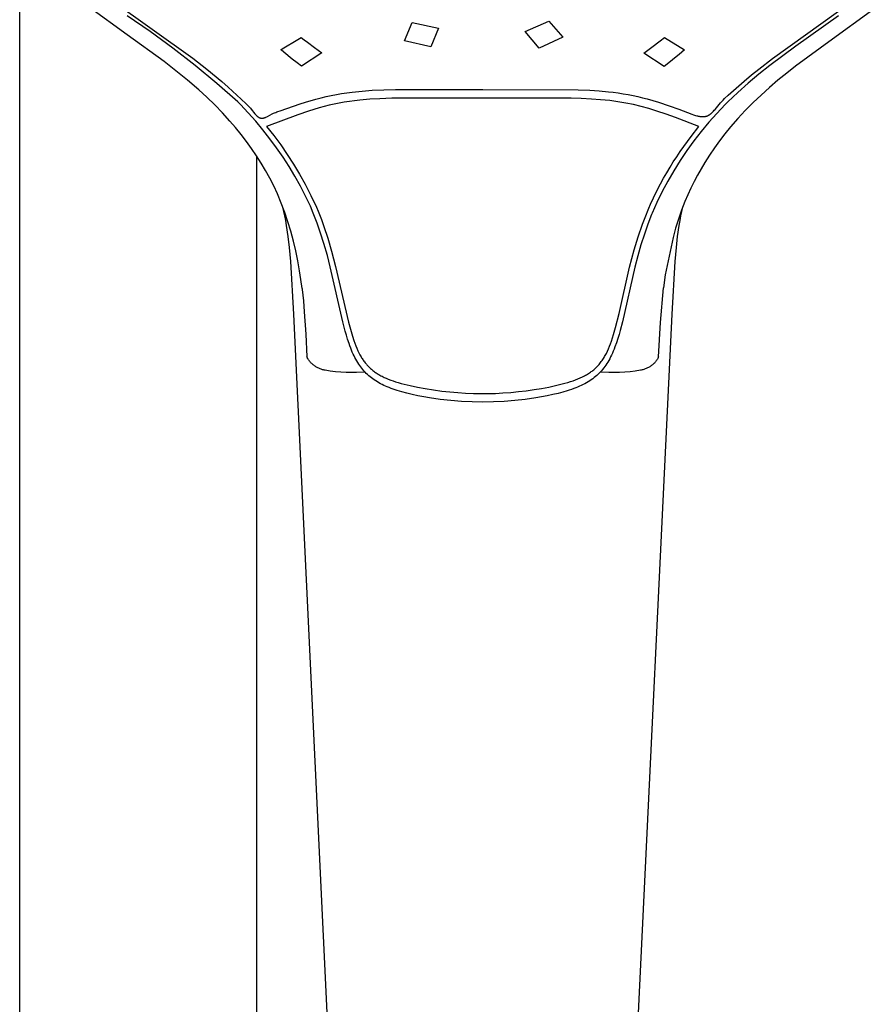
# Model space of a CAD drawing. Units: millimetres. Extents: x -630 to 434, y -1383 to 1347.
# Drawn here: x 270 to 349, y 917 to 1008 of the extents above; entities that cross this region are included whole.
import ezdxf

# ---------------------------------------------------------------- set-up
doc = ezdxf.new("R2010")
doc.units = ezdxf.units.MM
doc.header["$MEASUREMENT"] = 0
doc.layers.add('Default', color=255, linetype='Continuous')

msp = doc.modelspace()

# ---------------------------------------------------------------- linework, layer by layer
at = {"layer": 'Default'}
for p, q in [((270.031, 877.181), (270.031, 1015.226)), ((278.562, 1010.171), (286.106, 1004.744)), ((339.944, 1004.734), (347.494, 1010.167)), ((280.008, 1006.931), (276.511, 1009.457)), ((282.155, 1007.218), (280, 1008.688)), ((346.062, 1008.688), (342.086, 1005.861)), ((349.016, 1009.055), (345.497, 1006.532)), ((305.768, 1006.377), (306.474, 1008.075)), ((306.474, 1008.075), (308.921, 1007.526)), ((316.97, 1007.22), (319.156, 1008.182)), ((319.156, 1008.182), (320.464, 1006.689)), ((283.436, 1004.437), (280.008, 1006.931)), ((284.263, 1005.68), (282.155, 1007.218)), ((308.921, 1007.526), (308.216, 1005.804)), ((318.278, 1005.691), (316.97, 1007.22)), ((294.413, 1005.61), (295.868, 1006.481)), ((295.868, 1006.481), (296.17, 1006.669)), ((296.17, 1006.669), (296.438, 1006.466)), ((296.438, 1006.466), (296.744, 1006.242)), ((296.744, 1006.242), (297.406, 1005.748)), ((308.216, 1005.804), (305.768, 1006.377)), ((320.464, 1006.689), (318.278, 1005.691)), ((328.717, 1005.789), (329.496, 1006.371)), ((329.496, 1006.371), (329.891, 1006.675)), ((329.891, 1006.675), (331.775, 1005.532)), ((345.497, 1006.532), (342.075, 1004.012)), ((286.321, 1004.078), (284.263, 1005.68)), ((294.288, 1005.536), (294.413, 1005.61)), ((294.347, 1005.484), (294.288, 1005.536)), ((295.135, 1004.814), (294.347, 1005.484)), ((298.089, 1005.235), (296.189, 1003.997)), ((297.406, 1005.748), (298.089, 1005.235)), ((327.974, 1005.232), (328.717, 1005.789)), ((329.874, 1003.991), (327.974, 1005.232)), ((331.274, 1005.108), (330.842, 1004.753)), ((331.775, 1005.532), (331.274, 1005.108)), ((342.086, 1005.861), (339.69, 1004.07)), ((284.533, 1003.59), (283.436, 1004.437)), ((286.106, 1004.744), (287.409, 1003.733)), ((295.322, 1004.664), (295.135, 1004.814)), ((295.79, 1004.306), (295.322, 1004.664)), ((296.189, 1003.997), (295.79, 1004.306)), ((330.448, 1004.439), (329.874, 1003.991)), ((330.842, 1004.753), (330.448, 1004.439)), ((338.668, 1003.743), (339.944, 1004.734)), ((285.608, 1002.714), (284.533, 1003.59)), ((288.329, 1002.411), (286.321, 1004.078)), ((287.409, 1003.733), (288.799, 1002.586)), ((337.309, 1002.625), (337.985, 1003.192)), ((338.676, 1003.266), (337.681, 1002.437)), ((337.985, 1003.192), (338.668, 1003.743)), ((339.69, 1004.07), (338.676, 1003.266)), ((341.251, 1003.363), (340.44, 1002.699)), ((342.075, 1004.012), (341.251, 1003.363)), ((286.659, 1001.81), (285.608, 1002.714)), ((290.283, 1000.683), (288.329, 1002.411)), ((288.799, 1002.586), (289.389, 1002.073)), ((335.833, 1001.317), (337.309, 1002.625)), ((337.681, 1002.437), (336.713, 1001.578)), ((340.44, 1002.699), (339.649, 1002.023)), ((287.042, 1001.464), (286.659, 1001.81)), ((287.416, 1001.117), (287.042, 1001.464)), ((289.389, 1002.073), (290.6, 1000.949)), ((298.955, 1001.289), (299.439, 1001.383)), ((299.439, 1001.383), (299.925, 1001.467)), ((299.925, 1001.467), (300.412, 1001.541)), ((300.412, 1001.541), (300.901, 1001.605)), ((300.901, 1001.605), (301.83, 1001.702)), ((301.83, 1001.702), (302.761, 1001.772)), ((302.761, 1001.772), (303.841, 1001.824)), ((303.841, 1001.824), (304.921, 1001.855)), ((304.921, 1001.855), (313.031, 1001.848)), ((313.031, 1001.848), (321.888, 1001.826)), ((321.888, 1001.826), (322.962, 1001.778)), ((322.962, 1001.778), (323.827, 1001.719)), ((323.827, 1001.719), (324.691, 1001.637)), ((324.691, 1001.637), (325.154, 1001.582)), ((325.154, 1001.582), (325.616, 1001.519)), ((325.616, 1001.519), (326.077, 1001.447)), ((326.077, 1001.447), (326.537, 1001.366)), ((326.537, 1001.366), (326.982, 1001.279)), ((336.713, 1001.578), (336.241, 1001.136)), ((339.649, 1002.023), (338.875, 1001.327)), ((288.153, 1000.405), (287.416, 1001.117)), ((290.531, 1000.436), (290.283, 1000.683)), ((291.253, 999.678), (290.531, 1000.436)), ((290.6, 1000.949), (291.069, 1000.503)), ((291.069, 1000.503), (291.221, 1000.35)), ((294.205, 999.865), (296.085, 1000.51)), ((296.085, 1000.51), (296.558, 1000.663)), ((296.558, 1000.663), (297.524, 1000.945)), ((297.524, 1000.945), (298.016, 1001.074)), ((298.016, 1001.074), (298.484, 1001.187)), ((298.484, 1001.187), (298.955, 1001.289)), ((299.228, 1000.487), (298.76, 1000.382)), ((299.698, 1000.581), (299.228, 1000.487)), ((300.175, 1000.666), (299.698, 1000.581)), ((300.653, 1000.739), (300.175, 1000.666)), ((301.133, 1000.802), (300.653, 1000.739)), ((301.614, 1000.857), (301.133, 1000.802)), ((302.544, 1000.937), (301.614, 1000.857)), ((303.476, 1000.991), (302.544, 1000.937)), ((304.586, 1001.03), (303.476, 1000.991)), ((305.697, 1001.05), (304.586, 1001.03)), ((321.225, 1001.035), (305.697, 1001.05)), ((322.174, 1001.007), (321.225, 1001.035)), ((323.121, 1000.96), (322.174, 1001.007)), ((323.975, 1000.898), (323.121, 1000.96)), ((324.827, 1000.811), (323.975, 1000.898)), ((325.571, 1000.711), (324.827, 1000.811)), ((326.312, 1000.586), (325.571, 1000.711)), ((327.024, 1000.441), (326.312, 1000.586)), ((326.982, 1001.279), (327.426, 1001.183)), ((327.731, 1000.271), (327.024, 1000.441)), ((327.426, 1001.183), (327.868, 1001.078)), ((327.868, 1001.078), (328.308, 1000.964)), ((328.308, 1000.964), (328.822, 1000.818)), ((328.822, 1000.818), (329.334, 1000.663)), ((329.334, 1000.663), (330.35, 1000.329)), ((334.601, 999.999), (334.97, 1000.449)), ((335.53, 1000.435), (334.765, 999.629)), ((334.97, 1000.449), (335.096, 1000.596)), ((335.096, 1000.596), (335.221, 1000.733)), ((335.221, 1000.733), (335.351, 1000.866)), ((335.351, 1000.866), (335.483, 1000.995)), ((335.483, 1000.995), (335.833, 1001.317)), ((335.778, 1000.683), (335.53, 1000.435)), ((336.241, 1001.136), (335.778, 1000.683)), ((338.137, 1000.626), (337.409, 999.892)), ((338.875, 1001.327), (338.137, 1000.626)), ((288.865, 999.671), (288.153, 1000.405)), ((289.555, 998.917), (288.865, 999.671)), ((291.221, 1000.35), (291.374, 1000.189)), ((291.951, 998.897), (291.253, 999.678)), ((291.374, 1000.189), (291.448, 1000.106)), ((291.448, 1000.106), (291.52, 1000.022)), ((291.52, 1000.022), (291.869, 999.591)), ((291.869, 999.591), (291.931, 999.519)), ((291.931, 999.519), (291.981, 999.465)), ((293.053, 999.341), (293.489, 999.571)), ((293.489, 999.571), (293.607, 999.63)), ((293.607, 999.63), (293.705, 999.675)), ((293.705, 999.675), (293.805, 999.718)), ((293.805, 999.718), (293.906, 999.758)), ((293.906, 999.758), (294.008, 999.796)), ((294.008, 999.796), (294.205, 999.865)), ((296.843, 999.84), (295.864, 999.505)), ((297.336, 999.996), (296.843, 999.84)), ((297.832, 1000.142), (297.336, 999.996)), ((298.295, 1000.267), (297.832, 1000.142)), ((298.76, 1000.382), (298.295, 1000.267)), ((328.465, 1000.069), (327.731, 1000.271)), ((329.192, 999.845), (328.465, 1000.069)), ((330.062, 999.552), (329.192, 999.845)), ((330.925, 999.24), (330.062, 999.552)), ((330.35, 1000.329), (331.231, 1000.019)), ((331.231, 1000.019), (332.447, 999.544)), ((332.447, 999.544), (332.611, 999.488)), ((334.765, 999.629), (334.027, 998.798)), ((334.07, 999.492), (334.096, 999.509)), ((334.096, 999.509), (334.122, 999.527)), ((334.122, 999.527), (334.147, 999.545)), ((334.147, 999.545), (334.168, 999.561)), ((334.168, 999.561), (334.189, 999.577)), ((334.189, 999.577), (334.229, 999.61)), ((334.229, 999.61), (334.269, 999.644)), ((334.269, 999.644), (334.307, 999.68)), ((334.307, 999.68), (334.345, 999.716)), ((334.345, 999.716), (334.381, 999.753)), ((334.381, 999.753), (334.453, 999.83)), ((334.453, 999.83), (334.528, 999.914)), ((334.528, 999.914), (334.601, 999.999)), ((337.409, 999.892), (336.709, 999.14)), ((290.085, 998.301), (289.555, 998.917)), ((292.623, 998.095), (291.951, 998.897)), ((291.981, 999.465), (292.007, 999.438)), ((292.007, 999.438), (292.034, 999.412)), ((292.034, 999.412), (292.06, 999.387)), ((292.06, 999.387), (292.088, 999.362)), ((292.088, 999.362), (292.116, 999.339)), ((292.116, 999.339), (292.145, 999.316)), ((292.145, 999.316), (292.161, 999.304)), ((292.161, 999.304), (292.178, 999.292)), ((292.178, 999.292), (292.194, 999.281)), ((292.194, 999.281), (292.211, 999.27)), ((292.211, 999.27), (292.228, 999.259)), ((292.228, 999.259), (292.246, 999.249)), ((292.246, 999.249), (292.263, 999.24)), ((292.263, 999.24), (292.281, 999.231)), ((292.281, 999.231), (292.299, 999.223)), ((292.299, 999.223), (292.316, 999.215)), ((292.316, 999.215), (292.334, 999.208)), ((292.334, 999.208), (292.352, 999.202)), ((292.352, 999.202), (292.361, 999.199)), ((292.361, 999.199), (292.37, 999.196)), ((292.37, 999.196), (292.379, 999.194)), ((292.379, 999.194), (292.388, 999.191)), ((292.388, 999.191), (292.398, 999.189)), ((292.398, 999.189), (292.407, 999.187)), ((292.407, 999.187), (292.416, 999.185)), ((292.416, 999.185), (292.426, 999.184)), ((292.426, 999.184), (292.442, 999.181)), ((292.442, 999.181), (292.458, 999.179)), ((292.458, 999.179), (292.474, 999.178)), ((292.474, 999.178), (292.491, 999.177)), ((292.491, 999.177), (292.507, 999.176)), ((292.507, 999.176), (292.523, 999.176)), ((292.523, 999.176), (292.54, 999.177)), ((292.54, 999.177), (292.556, 999.178)), ((292.556, 999.178), (292.573, 999.179)), ((292.573, 999.179), (292.589, 999.181)), ((292.589, 999.181), (292.605, 999.183)), ((292.605, 999.183), (292.622, 999.185)), ((292.622, 999.185), (292.638, 999.188)), ((292.638, 999.188), (292.654, 999.191)), ((292.654, 999.191), (292.67, 999.194)), ((292.67, 999.194), (292.686, 999.198)), ((292.686, 999.198), (292.704, 999.202)), ((292.704, 999.202), (292.722, 999.207)), ((292.722, 999.207), (292.758, 999.217)), ((292.758, 999.217), (292.794, 999.229)), ((292.794, 999.229), (292.829, 999.242)), ((292.829, 999.242), (292.863, 999.255)), ((292.863, 999.255), (292.898, 999.269)), ((292.898, 999.269), (292.966, 999.299)), ((295.864, 999.505), (292.957, 998.395)), ((292.966, 999.299), (293.053, 999.341)), ((333.105, 998.396), (330.925, 999.24)), ((332.611, 999.488), (332.777, 999.437)), ((332.777, 999.437), (332.905, 999.401)), ((332.905, 999.401), (332.97, 999.385)), ((332.97, 999.385), (333.035, 999.37)), ((333.035, 999.37), (333.112, 999.355)), ((333.112, 999.355), (333.19, 999.342)), ((333.19, 999.342), (333.23, 999.336)), ((333.23, 999.336), (333.269, 999.332)), ((333.269, 999.332), (333.308, 999.328)), ((333.308, 999.328), (333.347, 999.325)), ((334.027, 998.798), (333.318, 997.943)), ((333.347, 999.325), (333.385, 999.323)), ((333.385, 999.323), (333.423, 999.322)), ((333.423, 999.322), (333.46, 999.321)), ((333.46, 999.321), (333.498, 999.322)), ((333.498, 999.322), (333.535, 999.324)), ((333.535, 999.324), (333.573, 999.326)), ((333.573, 999.326), (333.61, 999.33)), ((333.61, 999.33), (333.647, 999.335)), ((333.647, 999.335), (333.684, 999.341)), ((333.684, 999.341), (333.72, 999.348)), ((333.72, 999.348), (333.757, 999.357)), ((333.757, 999.357), (333.792, 999.366)), ((333.792, 999.366), (333.828, 999.377)), ((333.828, 999.377), (333.846, 999.383)), ((333.846, 999.383), (333.863, 999.389)), ((333.863, 999.389), (333.88, 999.396)), ((333.88, 999.396), (333.898, 999.403)), ((333.898, 999.403), (333.915, 999.41)), ((333.915, 999.41), (333.932, 999.417)), ((333.932, 999.417), (333.96, 999.431)), ((333.96, 999.431), (333.988, 999.445)), ((333.988, 999.445), (334.016, 999.46)), ((334.016, 999.46), (334.043, 999.475)), ((334.043, 999.475), (334.07, 999.492)), ((336.709, 999.14), (336.035, 998.366)), ((290.597, 997.67), (290.085, 998.301)), ((293.27, 997.271), (292.623, 998.095)), ((292.957, 998.395), (293.625, 997.555)), ((332.384, 997.489), (333.105, 998.396)), ((333.318, 997.943), (332.637, 997.064)), ((335.518, 997.734), (335.02, 997.087)), ((336.035, 998.366), (335.518, 997.734)), ((291.091, 997.025), (290.597, 997.67)), ((291.565, 996.365), (291.091, 997.025)), ((293.89, 996.428), (293.27, 997.271)), ((293.625, 997.555), (294.266, 996.694)), ((331.696, 996.556), (332.036, 997.025)), ((332.637, 997.064), (331.987, 996.163)), ((332.036, 997.025), (332.384, 997.489)), ((335.02, 997.087), (334.542, 996.426)), ((292.02, 995.692), (291.565, 996.365)), ((294.483, 995.565), (293.89, 996.428)), ((294.266, 996.694), (294.879, 995.813)), ((331.041, 995.6), (331.364, 996.081)), ((331.364, 996.081), (331.696, 996.556)), ((331.987, 996.163), (331.367, 995.241)), ((334.542, 996.426), (334.084, 995.751)), ((292.452, 995.009), (292.02, 995.692)), ((292.031, 995.676), (292.031, 877.058)), ((292.862, 994.313), (292.452, 995.009)), ((295.048, 994.684), (294.483, 995.565)), ((294.879, 995.813), (295.462, 994.912)), ((330.421, 994.621), (330.726, 995.114)), ((330.726, 995.114), (331.041, 995.6)), ((331.367, 995.241), (330.779, 994.298)), ((333.646, 995.063), (333.299, 994.481)), ((334.084, 995.751), (333.646, 995.063)), ((293.249, 993.604), (292.862, 994.313)), ((295.584, 993.785), (295.048, 994.684)), ((295.462, 994.912), (296.014, 993.993)), ((329.822, 993.597), (330.117, 994.112)), ((330.117, 994.112), (330.421, 994.621)), ((330.779, 994.298), (330.223, 993.337)), ((333.299, 994.481), (332.968, 993.891)), ((293.615, 992.883), (293.249, 993.604)), ((296.092, 992.869), (295.584, 993.785)), ((296.014, 993.993), (296.536, 993.056)), ((329.537, 993.077), (329.822, 993.597)), ((330.223, 993.337), (329.699, 992.357)), ((332.653, 993.292), (332.356, 992.688)), ((332.968, 993.891), (332.653, 993.292)), ((293.957, 992.151), (293.615, 992.883)), ((296.571, 991.938), (296.092, 992.869)), ((296.536, 993.056), (297.077, 992.005)), ((328.871, 991.772), (329.261, 992.552)), ((329.699, 992.357), (329.208, 991.36)), ((329.261, 992.552), (329.537, 993.077)), ((332.356, 992.688), (332.074, 992.075)), ((294.316, 991.298), (293.957, 992.151)), ((294.645, 990.433), (294.316, 991.298)), ((297.019, 990.992), (296.571, 991.938)), ((297.077, 992.005), (297.421, 991.286)), ((297.421, 991.286), (297.515, 991.077)), ((328.596, 991.189), (328.871, 991.772)), ((329.208, 991.36), (328.751, 990.347)), ((331.808, 991.456), (331.491, 990.639)), ((332.074, 992.075), (331.808, 991.456)), ((294.571, 990.504), (294.473, 990.899)), ((294.658, 990.106), (294.571, 990.504)), ((294.944, 989.557), (294.645, 990.433)), ((297.291, 990.344), (297.019, 990.992)), ((297.515, 991.077), (297.801, 990.385)), ((297.801, 990.385), (298.043, 989.756)), ((328.097, 989.966), (328.438, 990.82)), ((328.438, 990.82), (328.596, 991.189)), ((331.491, 990.639), (331.201, 989.811)), ((331.493, 990.511), (331.405, 990.11)), ((331.592, 990.909), (331.493, 990.511)), ((294.743, 989.666), (294.658, 990.106)), ((294.819, 989.225), (294.743, 989.666)), ((295.212, 988.671), (294.944, 989.557)), ((297.646, 989.423), (297.291, 990.344)), ((298.043, 989.756), (298.272, 989.122)), ((327.862, 989.327), (328.097, 989.966)), ((328.701, 990.232), (328.355, 989.326)), ((328.751, 990.347), (328.701, 990.232)), ((331.201, 989.811), (330.935, 988.965)), ((331.319, 989.669), (331.243, 989.226)), ((331.405, 990.11), (331.319, 989.669)), ((294.97, 988.193), (294.819, 989.225)), ((295.454, 987.763), (295.212, 988.671)), ((297.972, 988.491), (297.646, 989.423)), ((298.272, 989.122), (298.631, 988.043)), ((327.464, 988.148), (327.862, 989.327)), ((328.355, 989.326), (328.037, 988.41)), ((330.935, 988.965), (330.696, 988.11)), ((331.243, 989.226), (331.093, 988.193)), ((295.088, 987.156), (294.97, 988.193)), ((295.67, 986.847), (295.454, 987.763)), ((298.276, 987.542), (297.972, 988.491)), ((298.631, 988.043), (298.998, 986.816)), ((327.103, 986.957), (327.464, 988.148)), ((328.037, 988.41), (327.718, 987.401)), ((330.696, 988.11), (329.982, 984.625)), ((331.093, 988.193), (330.974, 987.156)), ((295.206, 985.857), (295.088, 987.156)), ((295.859, 985.926), (295.67, 986.847)), ((298.602, 986.41), (298.276, 987.542)), ((298.998, 986.816), (299.371, 985.419)), ((326.671, 985.344), (327.103, 986.957)), ((327.718, 987.401), (327.426, 986.385)), ((330.974, 987.156), (330.856, 985.857)), ((295.49, 980.986), (295.206, 985.857)), ((296.021, 985), (295.859, 985.926)), ((298.871, 985.386), (298.602, 986.41)), ((327.426, 986.385), (327.157, 985.353)), ((330.856, 985.857), (330.572, 980.986)), ((296.144, 984.185), (296.021, 985)), ((300.046, 980.251), (298.871, 985.386)), ((299.371, 985.419), (300.568, 980.249)), ((325.685, 981.029), (326.671, 985.344)), ((327.157, 985.353), (325.992, 980.261)), ((296.25, 983.368), (296.144, 984.185)), ((329.982, 984.625), (329.818, 983.412)), ((296.25, 983.368), (296.263, 983.254)), ((296.263, 983.254), (296.37, 982.224)), ((329.534, 980.214), (329.818, 983.412)), ((296.37, 982.224), (296.458, 981.192)), ((300.305, 880.246), (295.49, 980.986)), ((296.458, 981.192), (296.594, 979.106)), ((325.37, 979.741), (325.685, 981.029)), ((330.572, 980.986), (325.757, 880.246)), ((300.261, 979.409), (300.046, 980.251)), ((300.367, 979.03), (300.261, 979.409)), ((300.568, 980.249), (300.799, 979.377)), ((325.185, 979.084), (325.37, 979.741)), ((325.784, 979.446), (325.682, 979.079)), ((325.992, 980.261), (325.784, 979.446)), ((329.363, 977.008), (329.534, 980.214)), ((296.594, 979.106), (296.699, 977.008)), ((300.48, 978.654), (300.367, 979.03)), ((300.618, 978.237), (300.48, 978.654)), ((300.799, 979.377), (300.928, 978.945)), ((300.928, 978.945), (301.068, 978.517)), ((301.068, 978.517), (301.153, 978.279)), ((324.985, 978.464), (325.088, 978.773)), ((325.088, 978.773), (325.185, 979.084)), ((325.574, 978.715), (325.446, 978.32)), ((325.682, 979.079), (325.574, 978.715)), ((300.691, 978.031), (300.618, 978.237)), ((300.768, 977.825), (300.691, 978.031)), ((300.842, 977.641), (300.768, 977.825)), ((300.918, 977.458), (300.842, 977.641)), ((301.153, 978.279), (301.243, 978.042)), ((301.243, 978.042), (301.339, 977.809)), ((301.339, 977.809), (301.441, 977.578)), ((301.441, 977.578), (301.532, 977.39)), ((324.605, 977.527), (324.71, 977.757)), ((324.71, 977.757), (324.808, 977.991)), ((324.808, 977.991), (324.9, 978.226)), ((324.9, 978.226), (324.985, 978.464)), ((325.232, 977.735), (325.154, 977.543)), ((325.307, 977.929), (325.232, 977.735)), ((325.446, 978.32), (325.307, 977.929)), ((296.735, 976.939), (296.699, 977.008)), ((296.773, 976.871), (296.735, 976.939)), ((296.813, 976.805), (296.773, 976.871)), ((296.856, 976.74), (296.813, 976.805)), ((296.9, 976.676), (296.856, 976.74)), ((296.947, 976.614), (296.9, 976.676)), ((300.999, 977.276), (300.918, 977.458)), ((301.084, 977.097), (300.999, 977.276)), ((301.163, 976.938), (301.084, 977.097)), ((301.247, 976.782), (301.163, 976.938)), ((301.334, 976.628), (301.247, 976.782)), ((301.532, 977.39), (301.627, 977.206)), ((301.627, 977.206), (301.677, 977.115)), ((301.677, 977.115), (301.729, 977.025)), ((301.729, 977.025), (301.782, 976.936)), ((301.782, 976.936), (301.837, 976.848)), ((301.837, 976.848), (301.888, 976.771)), ((301.888, 976.771), (301.939, 976.694)), ((301.939, 976.694), (301.992, 976.619)), ((324.04, 976.569), (324.106, 976.66)), ((324.106, 976.66), (324.169, 976.752)), ((324.169, 976.752), (324.23, 976.845)), ((324.23, 976.845), (324.289, 976.939)), ((324.289, 976.939), (324.346, 977.035)), ((324.346, 977.035), (324.402, 977.131)), ((324.402, 977.131), (324.455, 977.229)), ((324.455, 977.229), (324.507, 977.327)), ((324.507, 977.327), (324.605, 977.527)), ((324.732, 976.679), (324.64, 976.522)), ((324.82, 976.839), (324.732, 976.679)), ((324.904, 977.001), (324.82, 976.839)), ((324.984, 977.165), (324.904, 977.001)), ((325.071, 977.353), (324.984, 977.165)), ((325.154, 977.543), (325.071, 977.353)), ((329.162, 976.676), (329.115, 976.614)), ((329.207, 976.74), (329.162, 976.676)), ((329.249, 976.805), (329.207, 976.74)), ((329.289, 976.871), (329.249, 976.805)), ((329.327, 976.939), (329.289, 976.871)), ((329.363, 977.008), (329.327, 976.939)), ((296.996, 976.554), (296.947, 976.614)), ((297.047, 976.495), (296.996, 976.554)), ((297.1, 976.439), (297.047, 976.495)), ((297.155, 976.384), (297.1, 976.439)), ((297.211, 976.331), (297.155, 976.384)), ((297.27, 976.28), (297.211, 976.331)), ((297.33, 976.231), (297.27, 976.28)), ((297.392, 976.184), (297.33, 976.231)), ((297.455, 976.139), (297.392, 976.184)), ((297.52, 976.096), (297.455, 976.139)), ((297.587, 976.056), (297.52, 976.096)), ((297.654, 976.018), (297.587, 976.056)), ((297.723, 975.982), (297.654, 976.018)), ((297.793, 975.949), (297.723, 975.982)), ((297.865, 975.918), (297.793, 975.949)), ((297.937, 975.89), (297.865, 975.918)), ((298.01, 975.864), (297.937, 975.89)), ((298.084, 975.84), (298.01, 975.864)), ((298.159, 975.82), (298.084, 975.84)), ((298.234, 975.801), (298.159, 975.82)), ((298.31, 975.786), (298.234, 975.801)), ((298.387, 975.773), (298.31, 975.786)), ((298.872, 975.695), (298.387, 975.773)), ((301.425, 976.476), (301.334, 976.628)), ((301.512, 976.34), (301.425, 976.476)), ((301.602, 976.206), (301.512, 976.34)), ((301.696, 976.076), (301.602, 976.206)), ((301.794, 975.948), (301.696, 976.076)), ((301.894, 975.825), (301.794, 975.948)), ((301.997, 975.706), (301.894, 975.825)), ((301.992, 976.619), (302.047, 976.545)), ((302.047, 976.545), (302.103, 976.472)), ((302.103, 976.472), (302.16, 976.4)), ((302.16, 976.4), (302.219, 976.329)), ((302.219, 976.329), (302.279, 976.26)), ((302.279, 976.26), (302.343, 976.189)), ((302.343, 976.189), (302.409, 976.12)), ((302.409, 976.12), (302.476, 976.053)), ((302.476, 976.053), (302.544, 975.986)), ((302.544, 975.986), (302.614, 975.922)), ((302.614, 975.922), (302.686, 975.859)), ((302.686, 975.859), (302.758, 975.798)), ((302.758, 975.798), (302.833, 975.738)), ((302.833, 975.738), (302.907, 975.681)), ((323.182, 975.695), (323.258, 975.753)), ((323.258, 975.753), (323.332, 975.813)), ((323.332, 975.813), (323.402, 975.873)), ((323.402, 975.873), (323.47, 975.934)), ((323.47, 975.934), (323.537, 975.996)), ((323.537, 975.996), (323.603, 976.06)), ((323.603, 976.06), (323.681, 976.14)), ((323.681, 976.14), (323.757, 976.222)), ((323.757, 976.222), (323.831, 976.306)), ((323.831, 976.306), (323.903, 976.392)), ((323.903, 976.392), (323.973, 976.48)), ((323.973, 976.48), (324.04, 976.569)), ((324.161, 975.849), (324.049, 975.718)), ((324.27, 975.984), (324.161, 975.849)), ((324.368, 976.114), (324.27, 975.984)), ((324.462, 976.248), (324.368, 976.114)), ((324.553, 976.384), (324.462, 976.248)), ((324.64, 976.522), (324.553, 976.384)), ((327.675, 975.773), (327.19, 975.695)), ((327.752, 975.786), (327.675, 975.773)), ((327.828, 975.801), (327.752, 975.786)), ((327.903, 975.82), (327.828, 975.801)), ((327.978, 975.84), (327.903, 975.82)), ((328.052, 975.864), (327.978, 975.84)), ((328.125, 975.89), (328.052, 975.864)), ((328.197, 975.918), (328.125, 975.89)), ((328.269, 975.949), (328.197, 975.918)), ((328.339, 975.982), (328.269, 975.949)), ((328.408, 976.018), (328.339, 975.982)), ((328.475, 976.056), (328.408, 976.018)), ((328.542, 976.096), (328.475, 976.056)), ((328.607, 976.139), (328.542, 976.096)), ((328.67, 976.184), (328.607, 976.139)), ((328.732, 976.231), (328.67, 976.184)), ((328.792, 976.28), (328.732, 976.231)), ((328.851, 976.331), (328.792, 976.28)), ((328.907, 976.384), (328.851, 976.331)), ((328.962, 976.439), (328.907, 976.384)), ((329.015, 976.495), (328.962, 976.439)), ((329.066, 976.554), (329.015, 976.495)), ((329.115, 976.614), (329.066, 976.554)), ((299.359, 975.634), (298.872, 975.695)), ((299.848, 975.59), (299.359, 975.634)), ((300.339, 975.563), (299.848, 975.59)), ((300.829, 975.553), (300.339, 975.563)), ((301.321, 975.56), (300.829, 975.553)), ((302.103, 975.59), (301.321, 975.56)), ((302.103, 975.59), (301.997, 975.706)), ((302.214, 975.477), (302.103, 975.59)), ((302.328, 975.367), (302.214, 975.477)), ((302.445, 975.261), (302.328, 975.367)), ((302.566, 975.158), (302.445, 975.261)), ((302.695, 975.056), (302.566, 975.158)), ((302.826, 974.958), (302.695, 975.056)), ((302.961, 974.863), (302.826, 974.958)), ((302.907, 975.681), (302.983, 975.625)), ((303.098, 974.773), (302.961, 974.863)), ((302.983, 975.625), (303.059, 975.571)), ((303.059, 975.571), (303.137, 975.519)), ((303.137, 975.519), (303.221, 975.466)), ((303.221, 975.466), (303.305, 975.414)), ((303.305, 975.414), (303.39, 975.363)), ((303.39, 975.363), (303.477, 975.315)), ((303.477, 975.315), (303.576, 975.261)), ((303.576, 975.261), (303.677, 975.209)), ((303.677, 975.209), (303.881, 975.11)), ((303.881, 975.11), (304.066, 975.027)), ((304.066, 975.027), (304.252, 974.949)), ((304.252, 974.949), (304.479, 974.861)), ((304.479, 974.861), (304.707, 974.779)), ((321.423, 974.8), (321.641, 974.88)), ((321.641, 974.88), (321.856, 974.965)), ((321.856, 974.965), (322.069, 975.056)), ((322.069, 975.056), (322.28, 975.153)), ((322.28, 975.153), (322.472, 975.25)), ((322.472, 975.25), (322.567, 975.301)), ((322.567, 975.301), (322.662, 975.354)), ((322.662, 975.354), (322.755, 975.408)), ((322.755, 975.408), (322.847, 975.464)), ((322.847, 975.464), (322.937, 975.523)), ((322.937, 975.523), (323.027, 975.583)), ((323.11, 974.889), (322.975, 974.799)), ((323.027, 975.583), (323.105, 975.638)), ((323.105, 975.638), (323.182, 975.695)), ((323.242, 974.984), (323.11, 974.889)), ((323.371, 975.081), (323.242, 974.984)), ((323.497, 975.183), (323.371, 975.081)), ((323.61, 975.28), (323.497, 975.183)), ((323.72, 975.38), (323.61, 975.28)), ((323.828, 975.484), (323.72, 975.38)), ((323.932, 975.59), (323.828, 975.484)), ((324.049, 975.718), (323.932, 975.59)), ((324.742, 975.56), (323.932, 975.59)), ((325.233, 975.553), (324.742, 975.56)), ((325.724, 975.563), (325.233, 975.553)), ((326.214, 975.59), (325.724, 975.563)), ((326.703, 975.634), (326.214, 975.59)), ((327.19, 975.695), (326.703, 975.634)), ((303.244, 974.682), (303.098, 974.773)), ((303.393, 974.595), (303.244, 974.682)), ((303.543, 974.513), (303.393, 974.595)), ((303.696, 974.434), (303.543, 974.513)), ((303.851, 974.358), (303.696, 974.434)), ((304.008, 974.286), (303.851, 974.358)), ((304.166, 974.218), (304.008, 974.286)), ((304.325, 974.152), (304.166, 974.218)), ((304.511, 974.08), (304.325, 974.152)), ((304.698, 974.011), (304.511, 974.08)), ((305.076, 973.884), (304.698, 974.011)), ((304.707, 974.779), (304.937, 974.702)), ((304.937, 974.702), (305.169, 974.631)), ((305.169, 974.631), (305.449, 974.55)), ((305.449, 974.55), (305.731, 974.474)), ((305.731, 974.474), (306.298, 974.337)), ((306.298, 974.337), (306.984, 974.192)), ((306.984, 974.192), (307.673, 974.064)), ((307.673, 974.064), (308.456, 973.94)), ((308.456, 973.94), (309.242, 973.834)), ((317.073, 973.866), (317.791, 973.967)), ((317.791, 973.967), (318.486, 974.081)), ((318.486, 974.081), (319.178, 974.21)), ((319.178, 974.21), (319.794, 974.342)), ((319.794, 974.342), (320.406, 974.492)), ((320.406, 974.492), (320.662, 974.561)), ((320.662, 974.561), (320.918, 974.635)), ((321.067, 973.921), (320.863, 973.856)), ((320.918, 974.635), (321.171, 974.715)), ((321.27, 973.99), (321.067, 973.921)), ((321.171, 974.715), (321.423, 974.8)), ((321.472, 974.063), (321.27, 973.99)), ((321.672, 974.14), (321.472, 974.063)), ((321.842, 974.209), (321.672, 974.14)), ((322.01, 974.281), (321.842, 974.209)), ((322.176, 974.358), (322.01, 974.281)), ((322.34, 974.437), (322.176, 974.358)), ((322.503, 974.521), (322.34, 974.437)), ((322.663, 974.609), (322.503, 974.521)), ((322.82, 974.702), (322.663, 974.609)), ((322.975, 974.799), (322.82, 974.702)), ((305.522, 973.75), (305.076, 973.884)), ((305.972, 973.63), (305.522, 973.75)), ((306.489, 973.506), (305.972, 973.63)), ((307.01, 973.395), (306.489, 973.506)), ((307.551, 973.292), (307.01, 973.395)), ((308.095, 973.199), (307.551, 973.292)), ((309.076, 973.058), (308.095, 973.199)), ((310.061, 972.949), (309.076, 973.058)), ((309.242, 973.834), (309.972, 973.754)), ((309.972, 973.754), (310.705, 973.689)), ((310.705, 973.689), (311.438, 973.642)), ((311.438, 973.642), (312.173, 973.613)), ((312.173, 973.613), (312.857, 973.601)), ((312.857, 973.601), (313.541, 973.605)), ((313.541, 973.605), (314.225, 973.624)), ((314.225, 973.624), (314.908, 973.659)), ((314.908, 973.659), (315.632, 973.712)), ((315.632, 973.712), (316.353, 973.781)), ((316.983, 973.06), (315.998, 972.949)), ((316.353, 973.781), (317.073, 973.866)), ((317.963, 973.202), (316.983, 973.06)), ((318.484, 973.291), (317.963, 973.202)), ((319.004, 973.39), (318.484, 973.291)), ((319.522, 973.501), (319.004, 973.39)), ((320.036, 973.624), (319.522, 973.501)), ((320.451, 973.734), (320.036, 973.624)), ((320.863, 973.856), (320.451, 973.734)), ((311.049, 972.87), (310.061, 972.949)), ((312.04, 972.824), (311.049, 972.87)), ((313.031, 972.809), (312.04, 972.824)), ((314.021, 972.824), (313.031, 972.809)), ((315.011, 972.87), (314.021, 972.824)), ((315.998, 972.949), (315.011, 972.87))]:
    msp.add_line(p, q, dxfattribs=at)

doc.saveas('drawing.dxf')
